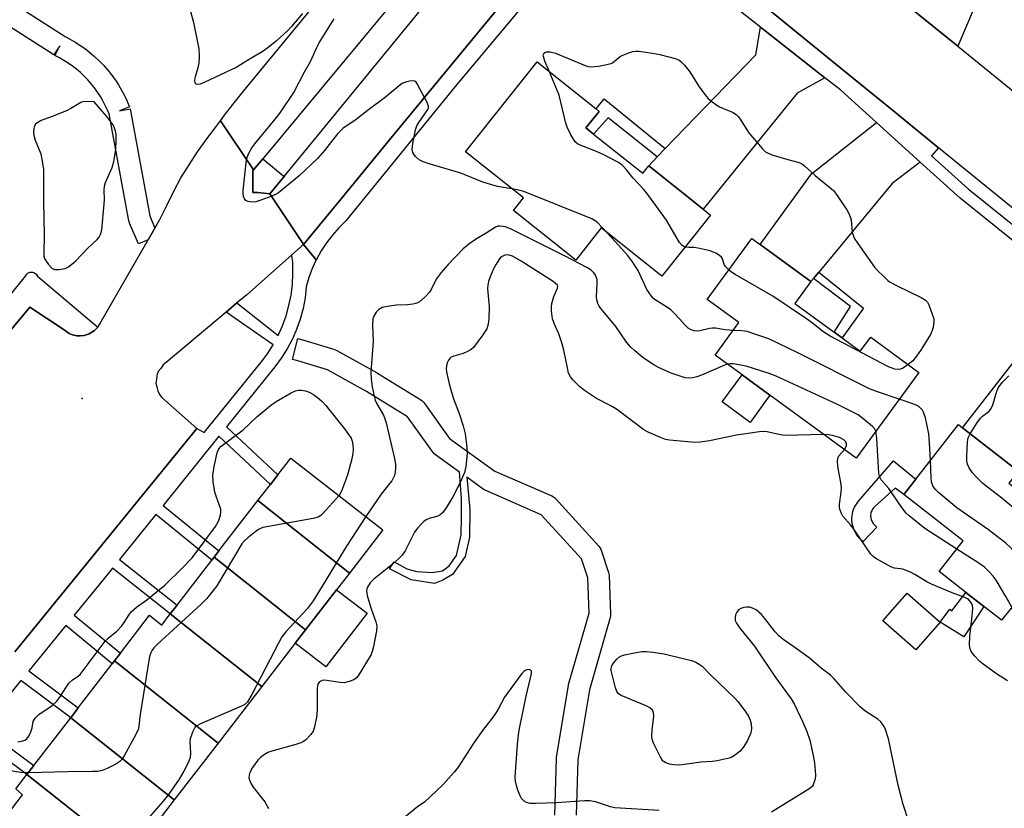
# Model space of a CAD drawing. Units: inches. Extents: x 1321760 to 1327761, y 505448 to 509448.
# Drawn here: x 1325501 to 1325776, y 506863 to 507083 of the extents above; entities that cross this region are included whole.
import ezdxf

# ---------------------------------------------------------------- set-up
doc = ezdxf.new("R2010")
doc.units = ezdxf.units.IN
doc.header["$MEASUREMENT"] = 0
for name, color, linetype in [('BLDG-Footprint', 5, 'Continuous'), ('CULTRL-Pad', 6, 'Continuous'), ('ELEV-Spot Elevation', 7, 'Continuous'), ('TRANS-Driveway', 251, 'Continuous'), ('TRANS-Non Street Sidewalk', 7, 'Continuous'), ('TRANS-Parking Lot', 4, 'Continuous'), ('TRANS-Road', 130, 'Continuous'), ('TRANS-Street Sidewalk', 7, 'Continuous'), ('Undefined', 1, 'Continuous')]:
    doc.layers.add(name, color=color, linetype=linetype)

msp = doc.modelspace()

# ---------------------------------------------------------------- linework, layer by layer
at = {"layer": 'BLDG-Footprint'}
for points, elevation in [([(1325661.42, 507051.54), (1325675.14, 507040.59), (1325676.83, 507042.7), (1325692.01, 507030.58), (1325694.09, 507028.92), (1325680.47, 507011.84), (1325663.56, 507025.33), (1325656.41, 507016.37), (1325639.03, 507030.24), (1325641.81, 507033.71), (1325625.66, 507046.6), (1325645.7, 507071.71), (1325662.15, 507058.58), (1325663, 507057.9), (1325659.28, 507053.25)], 325.2), ([(1325730.79, 506994.66), (1325735.87, 506990.97), (1325738.87, 506994.84), (1325752.25, 506984.97), (1325734.74, 506961.09), (1325710.66, 506978.67), (1325702.86, 506984.36), (1325695.36, 506989.84), (1325701.99, 506998.97), (1325693.11, 507005.35), (1325705.61, 507022.35), (1325707.89, 507020.7), (1325722.12, 507010.35), (1325717.62, 507004.22), (1325728.61, 506996.24)], 324.91), ([(1325791.72, 506942.88), (1325794.73, 506940.53), (1325797.64, 506944.25), (1325814.99, 506930.71), (1325795.39, 506905.61), (1325778.02, 506919.17), (1325775.37, 506915.77), (1325765.4, 506923.55), (1325757.92, 506929.39), (1325764.61, 506937.95), (1325762.91, 506939.28), (1325748.03, 506950.89), (1325750.72, 506954.34), (1325751.41, 506955.21), (1325763.3, 506970.45), (1325764.45, 506969.55), (1325778.17, 506958.84), (1325780.03, 506957.39), (1325777.42, 506954.05)], 324.09), ([(1325593.23, 506928.97), (1325567.66, 506949.22), (1325571.15, 506953.74), (1325573.21, 506956.4), (1325576.82, 506961.09), (1325602.58, 506941.08)], 322.01), ([(1325593.23, 506928.97), (1325589.64, 506924.32), (1325581, 506913.14), (1325555.44, 506933.39), (1325556.8, 506935.15), (1325567.66, 506949.22)], 322.68), ([(1325581, 506913.14), (1325578.11, 506909.4), (1325568.78, 506897.31), (1325543.21, 506917.55), (1325545.13, 506920.03), (1325554.82, 506932.59), (1325555.44, 506933.39)], 323.17), ([(1325758.16, 506915.3), (1325751.36, 506907.55), (1325742.15, 506915.63), (1325748.95, 506923.38)], 319.66), ([(1325568.78, 506897.31), (1325556.56, 506881.48), (1325527.59, 506904.42), (1325529.28, 506906.61), (1325537.44, 506917.2), (1325540.81, 506914.45), (1325543.21, 506917.55)], 322.92), ([(1325556.56, 506881.48), (1325544.33, 506865.65), (1325515.38, 506888.57), (1325517.51, 506891.34), (1325526.98, 506903.63), (1325527.59, 506904.42)], 323.13), ([(1325544.33, 506865.65), (1325540.67, 506860.91), (1325532.11, 506849.81), (1325503.17, 506872.73), (1325505.09, 506875.23), (1325515.38, 506888.57)], 322.84), ([(1325532.11, 506849.81), (1325528.58, 506845.25), (1325519.88, 506833.98), (1325492.89, 506855.35), (1325494.67, 506857.65), (1325501.93, 506867.06), (1325500.05, 506868.68), (1325503.17, 506872.73)], 321.56)]:
    msp.add_lwpolyline(points, close=True, dxfattribs=dict(at, elevation=elevation))
at = {"layer": 'CULTRL-Pad'}
for points in [[(1325710.66, 506978.67), (1325705.1, 506971.05), (1325697.3, 506976.75), (1325702.86, 506984.36)], [(1325598.17, 506917.74), (1325586.64, 506902.81), (1325578.11, 506909.4), (1325581, 506913.14), (1325589.64, 506924.32)], [(1325770.38, 506919.66), (1325764.78, 506911.19), (1325758.16, 506915.3), (1325760.93, 506918.85), (1325761.43, 506918.46), (1325765.4, 506923.55)]]:
    msp.add_lwpolyline(points, close=True, dxfattribs=at)
at = {"layer": 'ELEV-Spot Elevation'}
msp.add_point((1325518.56, 506977.72, 322.78), dxfattribs=at)
at = {"layer": 'TRANS-Driveway'}
for points in [[(1325798.28, 507133.09), (1325800, 507134.47), (1325806.53, 507126.3), (1325779.44, 507103.18), (1325769.85, 507091.88), (1325763.1, 507076.1), (1325745.46, 507090.44), (1325762.19, 507098.94), (1325771.45, 507108.86), (1325757.4, 507127.18), (1325765.7, 507136.45), (1325787.24, 507124.26)], [(1325726.02, 507067.29), (1325718.27, 507062.98), (1325692.01, 507030.58), (1325676.83, 507042.7), (1325679.21, 507045.17), (1325681.43, 507047.48), (1325706.72, 507073.72), (1325708.04, 507081.37)], [(1325752.62, 507043.74), (1325744.84, 507037.71), (1325724.28, 507012.95), (1325722.87, 507011.26), (1325722.12, 507010.35), (1325707.89, 507020.7), (1325722.23, 507040.43), (1325740.4, 507054.81)], [(1325809.49, 506996.84), (1325781.04, 506962.33), (1325779.39, 506960.32), (1325778.17, 506958.84), (1325764.45, 506969.55), (1325794.91, 507008.58), (1325808.15, 506997.92)]]:
    msp.add_lwpolyline(points, close=True, dxfattribs=at)
at = {"layer": 'TRANS-Non Street Sidewalk'}
for points in [[(1325681.43, 507047.48), (1325679.21, 507045.17), (1325665.51, 507056.05), (1325661.42, 507051.54), (1325659.28, 507053.25), (1325663, 507057.9), (1325662.15, 507058.58), (1325664.41, 507061.41)], [(1325722.87, 507011.26), (1325724.28, 507012.95), (1325736.82, 507002.97), (1325730.79, 506994.66), (1325728.61, 506996.24), (1325733.13, 507003.44)], [(1325750.73, 506954.34), (1325748.03, 506950.89), (1325745.67, 506952.7), (1325739.97, 506947.6), (1325739.75, 506947.39), (1325739.54, 506947.15), (1325739.36, 506946.9), (1325739.21, 506946.64), (1325739.07, 506946.36), (1325738.96, 506946.07), (1325738.88, 506945.77), (1325738.82, 506945.47), (1325738.79, 506945.17), (1325738.79, 506944.86), (1325738.81, 506944.55), (1325738.86, 506944.25), (1325738.94, 506943.95), (1325739.04, 506943.66), (1325739.17, 506943.38), (1325739.32, 506943.11), (1325739.49, 506942.85), (1325739.69, 506942.61), (1325739.88, 506942.41), (1325740.54, 506941.79), (1325736.72, 506937.77), (1325735.9, 506938.55), (1325735.69, 506938.75), (1325735.25, 506939.25), (1325734.85, 506939.78), (1325734.51, 506940.34), (1325734.21, 506940.94), (1325733.96, 506941.55), (1325733.77, 506942.19), (1325733.64, 506942.84), (1325733.56, 506943.49), (1325733.54, 506944.16), (1325733.58, 506944.82), (1325733.68, 506945.47), (1325733.83, 506946.12), (1325734.04, 506946.75), (1325734.3, 506947.36), (1325734.61, 506947.94), (1325734.98, 506948.49), (1325735.39, 506949.01), (1325745.17, 506960.33), (1325751.4, 506955.21)]]:
    msp.add_lwpolyline(points, close=True, dxfattribs=at)
for points in [[(1325499.78, 506906.97), (1325550.57, 506969.34), (1325552.67, 506968.18), (1325568.62, 506987.85), (1325570.37, 506990.23), (1325571.94, 506992.73), (1325558.76, 507001.8), (1325561.83, 507004.39), (1325573.34, 506995.33), (1325574.54, 506998.03), (1325575.54, 507000.8), (1325576.34, 507003.64), (1325576.94, 507006.54), (1325577.32, 507009.55), (1325577.46, 507012.59), (1325577.38, 507015.62), (1325577.14, 507017.83), (1325580.44, 507020.74), (1325583.95, 507016.43), (1325582.86, 507014.05), (1325581.91, 507011.49), (1325581.16, 507008.87), (1325580.83, 507005.84), (1325580.27, 507002.84), (1325579.49, 506999.9), (1325578.48, 506997.02), (1325577.42, 506994.6), (1325577.26, 506994.23), (1325575.83, 506991.55), (1325574.19, 506988.98), (1325572.36, 506986.54), (1325558.88, 506969.81), (1325573.21, 506956.4), (1325571.15, 506953.74), (1325556.77, 506967.19), (1325541.18, 506947.85), (1325556.8, 506935.15), (1325555.44, 506933.38), (1325554.82, 506932.59), (1325539.15, 506945.34), (1325529.03, 506932.78), (1325545.13, 506920.03), (1325543.21, 506917.55), (1325527.07, 506930.34), (1325524.37, 506926.99), (1325516.39, 506917.24), (1325529.28, 506906.61), (1325527.59, 506904.42), (1325526.98, 506903.63), (1325514.01, 506914.33), (1325503.66, 506901.68), (1325517.51, 506891.34), (1325515.38, 506888.57), (1325501.45, 506898.96), (1325490.73, 506885.87), (1325505.09, 506875.23), (1325503.17, 506872.73), (1325488.74, 506883.42)], [(1325650.59, 506861.34), (1325651.01, 506877.14), (1325651.05, 506877.56), (1325654.38, 506897.53), (1325654.45, 506897.85), (1325660.14, 506917.77), (1325659.76, 506927.67), (1325658.02, 506932.91), (1325646.81, 506945.27), (1325631.17, 506952.08), (1325630.87, 506952.23), (1325630.61, 506952.39), (1325625.99, 506955.72), (1325626.86, 506946.68), (1325626.77, 506938.99), (1325625.52, 506933.59), (1325622, 506928.6), (1325619.31, 506926.99), (1325617.02, 506926.08), (1325610.44, 506927.1), (1325604.43, 506930.16), (1325605.71, 506932.11), (1325609.22, 506930.18), (1325612.04, 506929.36), (1325616.36, 506929.15), (1325619.19, 506929.58), (1325621.09, 506930.97), (1325623.09, 506933.85), (1325624.42, 506939.65), (1325624.48, 506944.51), (1325624.54, 506949.7), (1325623.96, 506957.18), (1325617.3, 506961.96), (1325616.92, 506962.28), (1325616.61, 506962.64), (1325609.47, 506972.56), (1325597.97, 506979.69), (1325587.08, 506985.74), (1325578.83, 506988.23), (1325577.31, 506988.64), (1325578.86, 506994.43), (1325580.41, 506994.02), (1325580.51, 506993.99), (1325589.12, 506991.39), (1325589.28, 506991.34), (1325589.71, 506991.14), (1325600.97, 506984.89), (1325601.07, 506984.83), (1325613.14, 506977.34), (1325613.53, 506977.05), (1325613.87, 506976.7), (1325613.99, 506976.55), (1325621.2, 506966.55), (1325633.86, 506957.45), (1325649.79, 506950.51), (1325650.22, 506950.28), (1325650.61, 506949.98), (1325650.82, 506949.78), (1325662.88, 506936.47), (1325663.18, 506936.08), (1325663.41, 506935.65), (1325663.51, 506935.4), (1325665.59, 506929.16), (1325665.7, 506928.74), (1325665.74, 506928.33), (1325666.16, 506917.52), (1325666.14, 506917.03), (1325666.04, 506916.58), (1325660.27, 506896.37), (1325657, 506876.77), (1325656.59, 506861.38)]]:
    msp.add_lwpolyline(points, dxfattribs=at)
at = {"layer": 'TRANS-Parking Lot'}
msp.add_polyline3d([(1325454.39, 506943.61, 0), (1325503.93, 507003.22, 0), (1325513.3, 506997.09, 0), (1325514.93, 506995.85, 0), (1325515.93, 506995.47, 0), (1325517.06, 506995.22, 0), (1325518.06, 506995.22, 0), (1325519.18, 506995.34, 0), (1325520.51, 506995.76, 0), (1325522.06, 506996.72, 0), (1325522.81, 506997.47, 0), (1325522.95, 506997.66, 0), (1325523.43, 506998.34, 0), (1325523.93, 506999.22, 0), (1325537.05, 507022.06, 0), (1325538.93, 507025.32, 0), (1325540.31, 507027.73, 0), (1325542.19, 507031.6, 0), (1325544.19, 507035.61, 0), (1325546.19, 507039.36, 0), (1325548.44, 507042.98, 0), (1325550.81, 507046.61, 0), (1325553.44, 507050.24, 0), (1325556.07, 507053.74, 0), (1325557.25, 507055.26, 0), (1325566.48, 507041.53, 0), (1325566.29, 507041.31, 0), (1325566.29, 507037.83, 0), (1325566.29, 507035.24, 0), (1325567.69, 507035.24, 0), (1325570.98, 507034.83, 0), (1325580.15, 507021.17, 0), (1325580.44, 507020.74, 0), (1325577.14, 507017.83, 0), (1325564.45, 507006.6, 0), (1325561.83, 507004.39, 0), (1325558.76, 507001.8, 0), (1325542.06, 506987.72, 0), (1325541.19, 506987.09, 0), (1325540.56, 506986.09, 0), (1325539.81, 506985.22, 0), (1325539.44, 506984.09, 0), (1325539.31, 506983.09, 0), (1325539.19, 506981.97, 0), (1325539.44, 506980.96, 0), (1325539.69, 506979.84, 0), (1325540.19, 506978.84, 0), (1325540.81, 506977.96, 0), (1325550.57, 506969.34, 0), (1325499.78, 506906.97, 0)], dxfattribs=at)
at = {"layer": 'TRANS-Road'}
for points in [[(1325631.76, 507120.24), (1325569.04, 507044.62), (1325566.48, 507041.53), (1325557.25, 507055.26), (1325558.32, 507056.81), (1325560.64, 507059.78), (1325563.66, 507063.49), (1325614.8, 507125.76), (1325617.3, 507129.76)], [(1325652.44, 507106.63), (1325649.69, 507104.88), (1325608.83, 507055.24), (1325604.46, 507049.94), (1325590.92, 507033.48), (1325580.44, 507020.74), (1325580.15, 507021.17), (1325570.98, 507034.83), (1325574.99, 507039.74), (1325637.74, 507116.31)]]:
    msp.add_lwpolyline(points, close=True, dxfattribs=at)
msp.add_lwpolyline([(1325796, 507016.61), (1325757.76, 507047.72), (1325744.79, 507058.28), (1325730.59, 507069.83), (1325709.07, 507087.34), (1325683.89, 507107.83), (1325680.65, 507110.18), (1325677.98, 507112.34), (1325692.08, 507129.51), (1325745.46, 507090.44), (1325763.1, 507076.1), (1325801.83, 507044.61)], dxfattribs=at)
at = {"layer": 'TRANS-Street Sidewalk'}
for points in [[(1325655.4, 507103.9), (1325622.8, 507064.82), (1325592.26, 507027.28), (1325590.29, 507025.4), (1325588.47, 507023.36), (1325586.81, 507021.2), (1325585.31, 507018.92), (1325583.99, 507016.53), (1325583.95, 507016.43), (1325580.44, 507020.74), (1325590.92, 507033.48), (1325604.46, 507049.94), (1325608.83, 507055.24), (1325649.69, 507104.88)], [(1325482.54, 507098.85), (1325513.83, 507078.77), (1325515.06, 507078.14), (1325515.19, 507078.07), (1325516.54, 507077.3), (1325516.66, 507077.23), (1325517.98, 507076.39), (1325518.1, 507076.31), (1325519.38, 507075.41), (1325519.5, 507075.32), (1325520.75, 507074.35), (1325520.85, 507074.27), (1325522.07, 507073.23), (1325522.17, 507073.13), (1325523.33, 507072.04), (1325523.44, 507071.94), (1325524.54, 507070.79), (1325524.64, 507070.68), (1325525.71, 507069.46), (1325525.79, 507069.37), (1325526.78, 507068.12), (1325526.86, 507068.01), (1325527.79, 507066.72), (1325527.88, 507066.6), (1325528.74, 507065.27), (1325528.81, 507065.15), (1325529.62, 507063.78), (1325529.68, 507063.66), (1325530.41, 507062.28), (1325530.47, 507062.15), (1325531.13, 507060.74), (1325531.19, 507060.61), (1325531.77, 507059.18), (1325528.99, 507058.04), (1325531.95, 507058.59), (1325537.47, 507028.72), (1325538.93, 507025.32), (1325537.05, 507022.06), (1325534.29, 507020.88), (1325531.82, 507026.68), (1325531.77, 507026.83), (1325531.63, 507027.31), (1325526.1, 507057.19), (1325525.66, 507058.26), (1325525.06, 507059.56), (1325524.4, 507060.81), (1325523.67, 507062.06), (1325522.88, 507063.27), (1325522.03, 507064.45), (1325521.14, 507065.57), (1325520.17, 507066.68), (1325519.17, 507067.72), (1325518.11, 507068.71), (1325517.01, 507069.66), (1325515.87, 507070.54), (1325514.7, 507071.36), (1325513.5, 507072.13), (1325512.27, 507072.83), (1325510.96, 507073.5), (1325512.33, 507076.17), (1325510.71, 507073.64), (1325479.44, 507093.71)], [(1325794.91, 507008.58), (1325763.78, 507033.64), (1325752.62, 507043.74), (1325740.4, 507054.81), (1325730.48, 507063.8), (1325726.02, 507067.29), (1325708.04, 507081.37), (1325699.42, 507088.12)], [(1325709.07, 507087.34), (1325730.59, 507069.83), (1325744.79, 507058.28), (1325757.76, 507047.72), (1325755.82, 507045.51), (1325766.03, 507036.27), (1325795.46, 507012.58)], [(1325498.11, 507006.11), (1325502.76, 507011.84), (1325503.06, 507012.37), (1325503.52, 507012.78), (1325504.1, 507013), (1325504.71, 507013.01), (1325505.29, 507012.81), (1325505.77, 507012.43), (1325506.09, 507011.9), (1325522.95, 506997.66), (1325522.81, 506997.47), (1325522.06, 506996.72), (1325520.51, 506995.76), (1325519.18, 506995.34), (1325518.06, 506995.22), (1325517.06, 506995.22), (1325515.93, 506995.47), (1325514.93, 506995.85), (1325513.3, 506997.09), (1325503.93, 507003.22), (1325454.39, 506943.61)]]:
    msp.add_lwpolyline(points, dxfattribs=at)
msp.add_lwpolyline([(1325574.99, 507039.74), (1325570.98, 507034.83), (1325567.69, 507035.24), (1325566.29, 507035.24), (1325566.29, 507037.83), (1325566.29, 507041.31), (1325566.48, 507041.53), (1325569.04, 507044.62)], close=True, dxfattribs=at)
at = {"layer": 'Undefined'}
for points, elevation in [([(1325580.1, 507085.24), (1325577.09, 507081.62), (1325576.09, 507080.54), (1325572.89, 507077.55), (1325570.47, 507075.61), (1325568.88, 507074.52), (1325565.97, 507072.87), (1325562.84, 507070.86), (1325561.6, 507070.16), (1325552.86, 507066.02), (1325551.53, 507065.49), (1325550.8, 507065.39), (1325550.41, 507065.51), (1325550.13, 507065.78), (1325550.01, 507066.48), (1325550.2, 507067.59), (1325551.01, 507070.17), (1325551.29, 507071.32), (1325551.39, 507073.33), (1325551.28, 507075.33), (1325549.77, 507082.75), (1325547.38, 507091.39)], 324), ([(1325638.58, 507036.29), (1325634.56, 507036.93), (1325630.44, 507038.16), (1325624.38, 507040.59), (1325615.48, 507043.25), (1325613.78, 507043.84), (1325612.73, 507044.36), (1325611.7, 507045.31), (1325611.19, 507045.96), (1325610.92, 507046.42), (1325610.77, 507047.2), (1325610.97, 507048.92), (1325611.7, 507052.71), (1325612.07, 507053.81), (1325612.63, 507054.8), (1325615.16, 507058.42), (1325615.31, 507058.8), (1325615.33, 507059.22), (1325614.99, 507060.17), (1325612.19, 507065.59), (1325611.86, 507066.03), (1325611.48, 507066.33), (1325610.79, 507066.44), (1325610.01, 507066.35), (1325608.93, 507066.08), (1325608.16, 507065.77), (1325607.68, 507065.47), (1325603.34, 507061.84), (1325598.21, 507058.04), (1325595.11, 507055.64), (1325591.4, 507053.13), (1325589.86, 507051.61), (1325586.3, 507047), (1325584.29, 507044.69), (1325579.2, 507039.87), (1325573.42, 507035.18), (1325572.57, 507034.65), (1325571.56, 507034.19), (1325568.51, 507033.06), (1325567.1, 507032.62), (1325566.25, 507032.53), (1325565.4, 507032.62), (1325564.62, 507032.86), (1325564.19, 507033.13), (1325563.91, 507033.48), (1325563.65, 507034.14), (1325563.53, 507034.92), (1325563.56, 507035.81), (1325564.52, 507044.32), (1325564.72, 507045.27), (1325565.11, 507046.2), (1325565.98, 507047.68), (1325566.79, 507048.85), (1325572.45, 507055.69), (1325573.85, 507057.48), (1325577.72, 507063.19), (1325580.6, 507068.75), (1325582.35, 507071.8), (1325584.09, 507075.76), (1325584.77, 507077.01), (1325589.01, 507083.69)], 324), ([(1325648.97, 507069.1), (1325647.77, 507071.87), (1325647.38, 507073.2), (1325647.37, 507073.62), (1325647.48, 507073.98), (1325647.78, 507074.3), (1325648.23, 507074.49), (1325649.31, 507074.48), (1325650.74, 507074.14), (1325659.05, 507070.72), (1325659.88, 507070.44), (1325660.73, 507070.31), (1325662.75, 507070.54), (1325665.08, 507070.97), (1325666.2, 507071.26), (1325666.72, 507071.49), (1325667.28, 507071.88), (1325668.93, 507073.29)], 326), ([(1325668.93, 507073.29), (1325671.23, 507074.25), (1325672.34, 507074.62), (1325673.17, 507074.74), (1325674.05, 507074.71), (1325677.89, 507074.18), (1325679.92, 507073.77), (1325684.17, 507072.66), (1325685.18, 507072.26), (1325685.79, 507071.84), (1325686.8, 507070.78), (1325688.27, 507068.92), (1325690.69, 507065.05), (1325692.47, 507062.64), (1325693.42, 507061.49), (1325694.49, 507060.54), (1325696.36, 507059.26), (1325697.42, 507058.75), (1325700.2, 507057.67), (1325701.25, 507057.01), (1325701.84, 507056.37), (1325702.52, 507055.42), (1325704.69, 507051.97), (1325708.6, 507047.44), (1325709.42, 507046.64), (1325710.14, 507046.2), (1325711.21, 507045.8), (1325715.69, 507044.44), (1325718.46, 507043.7), (1325719.5, 507043.3), (1325720.44, 507042.61), (1325723.28, 507039.98), (1325727.3, 507036.73), (1325728.4, 507035.75), (1325728.98, 507035.09), (1325729.83, 507033.88), (1325732.11, 507030.43), (1325732.83, 507029.16), (1325733.3, 507027.56), (1325733.66, 507024.11), (1325733.88, 507023.31), (1325734.22, 507022.53), (1325735.19, 507021.03), (1325739.85, 507014.42), (1325740.64, 507013.53), (1325742.52, 507011.65), (1325743.61, 507010.66), (1325744.26, 507010.18), (1325746.16, 507009.13), (1325752.9, 507005.96), (1325754.12, 507005.2), (1325754.66, 507004.61), (1325755.07, 507003.87), (1325756.44, 507000)], 326), ([(1325686.98, 507020.01), (1325686.59, 507020.16), (1325686.13, 507020.46), (1325685.4, 507021.27), (1325681.74, 507027.53), (1325676.58, 507034.71), (1325675.45, 507036.03), (1325672.5, 507039.21), (1325670.72, 507041.47), (1325669.57, 507042.72), (1325668.91, 507043.25), (1325668.17, 507043.7), (1325664.08, 507045.81), (1325661.76, 507046.84), (1325657.64, 507048.42), (1325656.89, 507048.83), (1325656.29, 507049.41), (1325655.07, 507051.38), (1325654.03, 507053.47), (1325653.68, 507054.61), (1325651.78, 507062.44), (1325648.97, 507069.1)], 326), ([(1325665.22, 507024.01), (1325662.37, 507026.94), (1325661.67, 507027.45), (1325660.88, 507027.85), (1325641.93, 507035.48), (1325640.56, 507035.93), (1325638.58, 507036.29)], 324), ([(1325665.9, 507000), (1325663.45, 507002.8), (1325662.96, 507003.49), (1325662.6, 507004.22), (1325662.3, 507005.25), (1325662.2, 507006.07), (1325662.43, 507009.85), (1325662.37, 507010.96), (1325662.16, 507011.69), (1325661.93, 507012.14), (1325661.47, 507012.78), (1325660.72, 507013.52), (1325659.48, 507014.3), (1325653.44, 507017.47), (1325638.44, 507024.98), (1325636.78, 507025.65), (1325635.34, 507025.88), (1325634.63, 507025.8), (1325634, 507025.54), (1325631.41, 507023.86), (1325628.69, 507022.29), (1325626.58, 507020.8), (1325625.02, 507019.53), (1325620.76, 507015.09), (1325618.86, 507012.87), (1325617.47, 507011.02), (1325616.08, 507008.17), (1325615.6, 507007.37), (1325614.4, 507006.06), (1325612.84, 507004.7), (1325612.09, 507004.3), (1325610.96, 507004.03), (1325609.49, 507003.88), (1325606.37, 507003.76), (1325603.77, 507003.4), (1325602.38, 507003.08), (1325601.42, 507002.52), (1325600.72, 507001.82), (1325600.09, 507000.91), (1325599.79, 507000)], 322), ([(1325685.39, 507000), (1325683.91, 507001.58), (1325682.99, 507002.45), (1325681.78, 507003.31), (1325678.85, 507005.11), (1325678.19, 507005.62), (1325677.6, 507006.25), (1325676.27, 507008.15), (1325673.84, 507013.42), (1325672.3, 507015.87), (1325670.87, 507017.71), (1325667.47, 507021.6), (1325665.22, 507024.01)], 324), ([(1325699.17, 507013.6), (1325698.3, 507014.48), (1325697.85, 507015.13), (1325697.4, 507016.71), (1325697.15, 507017.14), (1325696.56, 507017.67), (1325695.58, 507018.26), (1325693.97, 507018.91), (1325690.58, 507019.73), (1325689.44, 507019.89), (1325687.89, 507019.89), (1325686.98, 507020.01)], 326), ([(1325649.98, 507000), (1325649.83, 507000.74), (1325649.69, 507002.17), (1325649.68, 507003.41), (1325649.75, 507004.25), (1325650.32, 507006.24), (1325651.38, 507008.53), (1325651.44, 507008.98), (1325651.32, 507009.32), (1325650.8, 507009.86), (1325650.11, 507010.36), (1325641.19, 507016.09), (1325638.73, 507017.45), (1325637.87, 507017.72), (1325637.09, 507017.79), (1325636.59, 507017.72), (1325635.87, 507017.41), (1325635.44, 507017.08), (1325634.91, 507016.43), (1325634.16, 507015.2), (1325633.49, 507013.89), (1325632.5, 507011.72), (1325632.05, 507010.43), (1325631.86, 507009.41), (1325631.81, 507008.37), (1325632.27, 507003.4), (1325632.14, 507000)], 320), ([(1325720.83, 507000), (1325711.51, 507006.27), (1325700.98, 507012.38), (1325699.97, 507013), (1325699.17, 507013.6)], 326), ([(1325632.14, 507000), (1325632, 506998.48), (1325631.6, 506997.17), (1325630.5, 506995.47), (1325627.89, 506991.97), (1325627.27, 506991.4), (1325626.06, 506990.72), (1325624.97, 506990.31), (1325622.41, 506989.56), (1325621.64, 506989.21), (1325621.24, 506988.86), (1325620.93, 506988.41), (1325620.56, 506987.64), (1325620.31, 506986.82), (1325620.26, 506985.99), (1325620.35, 506985.17), (1325621.04, 506981.84), (1325622.32, 506977.58), (1325623.84, 506973.53), (1325624.99, 506970.12), (1325625.59, 506967.83), (1325626.04, 506964.1), (1325626.12, 506962.38), (1325625.74, 506958.7), (1325625.37, 506957.05), (1325624.28, 506954.44), (1325622.08, 506950.21), (1325620.22, 506947.2), (1325619.21, 506945.78), (1325618.59, 506945.25), (1325617.9, 506944.9), (1325615.47, 506944.17), (1325614.7, 506943.86), (1325614.05, 506943.39), (1325613.44, 506942.84), (1325612.32, 506941.63), (1325611.42, 506940.35), (1325608.77, 506935.18), (1325608, 506933.99), (1325606.96, 506932.93), (1325605.17, 506931.33), (1325600, 506927.3), (1325599.05, 506926.22), (1325598.27, 506925.04), (1325598.05, 506924.55), (1325597.95, 506924.04), (1325598.14, 506922.72), (1325599.2, 506919.23), (1325600.62, 506915.38), (1325600.88, 506914.27), (1325600.78, 506912.83), (1325599.97, 506908.46), (1325599.62, 506907.04), (1325599.28, 506906.24), (1325595.66, 506900.3), (1325595.14, 506899.66), (1325594.49, 506899.18), (1325593.17, 506898.66), (1325591.78, 506898.36), (1325590.65, 506898.41), (1325587.51, 506898.91), (1325586.38, 506899.02), (1325585.57, 506898.92), (1325584.87, 506898.55), (1325584.44, 506897.92), (1325584.21, 506896.82), (1325584.26, 506890.65), (1325584.06, 506888.66), (1325583.4, 506885.63), (1325583.07, 506884.86), (1325582.41, 506883.91), (1325581.05, 506882.39), (1325580.37, 506881.91), (1325579.63, 506881.53), (1325578.24, 506881.05), (1325571.56, 506879.26), (1325570.47, 506878.84), (1325569.49, 506878.29), (1325568.36, 506877.46), (1325567.66, 506876.7), (1325566.17, 506874.67), (1325565.41, 506873.31), (1325565.2, 506872.55), (1325565.18, 506871.74), (1325565.39, 506870.91), (1325565.75, 506870.11), (1325566.38, 506869.14), (1325569.63, 506865.06), (1325570.64, 506863.26)], 320), ([(1325599.79, 507000), (1325599.69, 506998.16), (1325599.83, 506993.75), (1325599.16, 506984.93), (1325599.27, 506983.23), (1325599.57, 506980.98), (1325600.09, 506978.35), (1325600.43, 506977.22), (1325600.91, 506976.22), (1325602.73, 506973.1), (1325603.06, 506972.32), (1325603.51, 506970.94), (1325605.69, 506961.32), (1325606.05, 506959.4), (1325606.13, 506958.28), (1325606.01, 506957.11), (1325605.81, 506956.25), (1325605.04, 506954.73), (1325604.55, 506954.03), (1325602.08, 506951.04), (1325597.85, 506944.76)], 322), ([(1325725.77, 506967.64), (1325714.73, 506967.4), (1325713.19, 506967.62), (1325709.9, 506968.44), (1325708.38, 506968.52), (1325701.36, 506967.44), (1325693.78, 506965.89), (1325691.22, 506965.56), (1325689.78, 506965.47), (1325687.76, 506965.58), (1325682.57, 506966.06), (1325681.45, 506966.29), (1325680.11, 506966.8), (1325676.67, 506968.31), (1325675.4, 506968.99), (1325667.84, 506974.74), (1325666.07, 506975.77), (1325662.19, 506977.73), (1325658.87, 506979.97), (1325657.51, 506981.02), (1325655.65, 506982.88), (1325654.93, 506983.78), (1325654.45, 506984.8), (1325654.09, 506986.25), (1325653.08, 506991.24), (1325652.63, 506992.97), (1325651.71, 506995.8), (1325650.45, 506998.66), (1325649.98, 507000)], 320), ([(1325698.83, 506987.31), (1325697.76, 506986.93), (1325691.58, 506984.25), (1325690.22, 506983.75), (1325689.12, 506983.46), (1325688.07, 506983.38), (1325686.97, 506983.52), (1325683.08, 506984.77), (1325679.57, 506986.36), (1325678.03, 506987.2), (1325675.21, 506989.13), (1325672.97, 506990.99), (1325671.72, 506992.17), (1325670.64, 506993.42), (1325667.59, 506997.8), (1325665.9, 507000)], 322), ([(1325700.36, 506996.73), (1325698.14, 506996.89), (1325695.43, 506997.34), (1325694.59, 506997.39), (1325693.76, 506997.28), (1325691.12, 506996.6), (1325690.35, 506996.52), (1325689.53, 506996.58), (1325688.52, 506996.94), (1325687.82, 506997.39), (1325686.92, 506998.28), (1325685.39, 507000)], 324), ([(1325749.27, 506987.17), (1325747.67, 506986.11), (1325746.66, 506985.8), (1325745.58, 506985.89), (1325743.78, 506986.57), (1325727.45, 506995.13), (1325725.46, 506996.43), (1325722.58, 506998.76), (1325720.83, 507000)], 326), ([(1325756.44, 507000), (1325756.43, 506999.09), (1325756.21, 506997.58), (1325755.98, 506996.67), (1325755.5, 506995.62), (1325752.92, 506991.39), (1325751.63, 506989.54), (1325750.58, 506988.27), (1325749.27, 506987.17)], 326), ([(1325746.78, 506977.5), (1325740.67, 506979.56), (1325738.47, 506980.43), (1325718.49, 506990.49), (1325710.31, 506994.37), (1325706.48, 506995.71), (1325704.26, 506996.39), (1325702.83, 506996.59), (1325700.36, 506996.73)], 324), ([(1325740.23, 506968.57), (1325739.89, 506969.32), (1325739.34, 506969.94), (1325736.64, 506972.15), (1325735.26, 506973.11), (1325729.33, 506976.09), (1325712.41, 506983.92), (1325710.44, 506984.73), (1325704.03, 506986.72), (1325700.38, 506987.43), (1325699.55, 506987.44), (1325698.83, 506987.31)], 322), ([(1325766.62, 506967.85), (1325768.43, 506970.78), (1325769.44, 506972.21), (1325770.04, 506972.78), (1325771.82, 506974.11), (1325772.35, 506974.73), (1325772.95, 506975.94), (1325774.03, 506979.77), (1325774.45, 506980.8), (1325775.51, 506982.16), (1325777.34, 506984.03)], 326), ([(1325500.59, 506881.85), (1325502.04, 506882.09), (1325502.57, 506882.28), (1325503, 506882.56), (1325503.66, 506883.4), (1325504.26, 506884.67), (1325504.62, 506885.73), (1325504.91, 506887.52), (1325505.44, 506888.48), (1325506.52, 506889.43), (1325510.19, 506891.97), (1325511.51, 506893.19), (1325512.37, 506894.3), (1325514.88, 506898.19), (1325515.92, 506899.18), (1325517.46, 506900.14), (1325518.05, 506900.67), (1325525.06, 506909.95), (1325525.87, 506910.75), (1325528.28, 506912.78), (1325529.68, 506914.2), (1325530.36, 506915.15), (1325531.59, 506917.2), (1325532.3, 506918.11), (1325533.73, 506919.45), (1325536.67, 506921.46), (1325541.66, 506925.58), (1325546.38, 506930.21), (1325549.28, 506933.26), (1325555.8, 506941.95), (1325556.63, 506943.46), (1325557.18, 506945.14), (1325557.33, 506945.99), (1325557.27, 506946.8), (1325556.98, 506947.84), (1325555.98, 506950.48), (1325555.65, 506951.58), (1325555.21, 506954.47), (1325555.09, 506956.2), (1325555.44, 506958.7), (1325556.27, 506962.52), (1325556.76, 506963.67), (1325557.42, 506964.41), (1325563.52, 506968.93), (1325567.35, 506972.63), (1325571.15, 506975.78), (1325572.8, 506976.92), (1325576.92, 506979.32), (1325578.19, 506979.88), (1325579.04, 506980.06), (1325579.88, 506980.08), (1325580.93, 506979.87), (1325581.95, 506979.51), (1325583.2, 506978.84), (1325584.34, 506978), (1325585.41, 506977.05), (1325586.6, 506975.76), (1325591.86, 506969.28), (1325593.7, 506966.62), (1325593.97, 506965.79), (1325594.18, 506964.81), (1325594.27, 506963.55), (1325594.2, 506962.49), (1325593.88, 506960.91), (1325592.78, 506956.72), (1325592.17, 506954.8), (1325591.06, 506951.84), (1325590.34, 506950.59)], 324), ([(1325755.48, 506960.43), (1325755.25, 506965.31), (1325755.01, 506967.84), (1325754.07, 506972.33), (1325753.55, 506973.94), (1325753.26, 506974.42), (1325752.72, 506975.06), (1325752.31, 506975.4), (1325751.64, 506975.79), (1325750.58, 506976.23), (1325746.78, 506977.5)], 324), ([(1325762.84, 506935.68), (1325753.94, 506941.38), (1325749.58, 506944.91), (1325748.75, 506945.73), (1325747.47, 506947.29), (1325743.89, 506952.61), (1325741.68, 506955.01), (1325741.34, 506955.72), (1325741.11, 506956.85), (1325740.48, 506966.57), (1325740.23, 506968.57)], 322), ([(1325731.48, 506963.47), (1325731.88, 506964.11), (1325732.01, 506964.57), (1325732.03, 506965.03), (1325731.83, 506965.64), (1325731.3, 506966.18), (1325730.06, 506966.81), (1325728.17, 506967.41), (1325727.06, 506967.61), (1325725.77, 506967.64)], 320), ([(1325791.68, 506942.92), (1325789.28, 506942.74), (1325786, 506942.14), (1325785.2, 506942.2), (1325784.41, 506942.52), (1325783.74, 506942.95), (1325775.38, 506949.87), (1325771.75, 506952.63), (1325770.16, 506953.99), (1325768.22, 506955.83), (1325767.25, 506956.92), (1325766.31, 506958.35), (1325765.81, 506959.36), (1325765.64, 506960.17), (1325765.61, 506961.59), (1325765.79, 506965.64), (1325766.05, 506966.73), (1325766.62, 506967.85)], 326), ([(1325777.01, 506898.89), (1325773.97, 506900.87), (1325770.18, 506903.52), (1325769.27, 506904.28), (1325767.9, 506905.75), (1325766.9, 506907.11), (1325766.62, 506907.82), (1325766.42, 506908.83), (1325766.45, 506911.32), (1325767.04, 506916.12), (1325767.28, 506919.08), (1325767.21, 506919.92), (1325767.06, 506920.41), (1325766.81, 506920.87), (1325766.25, 506921.45), (1325765.8, 506921.78), (1325765.08, 506922.15), (1325761.56, 506923.46), (1325755.74, 506925.84), (1325754.45, 506926.56), (1325751.16, 506928.61), (1325749.88, 506929.25), (1325747.77, 506930.01), (1325745.48, 506930.36), (1325744.38, 506930.74), (1325740.22, 506933.08), (1325739.49, 506933.59), (1325738.88, 506934.21), (1325733.9, 506941.54), (1325733.18, 506942.46), (1325731.04, 506944.85), (1325730.51, 506945.8), (1325730.17, 506946.82), (1325730.08, 506947.34), (1325730.09, 506948.18), (1325730.58, 506951.58), (1325730.65, 506952.9), (1325730.48, 506954.27), (1325729.62, 506958.74), (1325729.49, 506960.41), (1325729.67, 506961.21), (1325729.93, 506961.71), (1325731.48, 506963.47)], 320), ([(1325809.92, 506924.21), (1325808.7, 506923.74), (1325807.87, 506923.56), (1325806.73, 506923.51), (1325805.67, 506923.68), (1325800.96, 506925.35), (1325784.73, 506930), (1325783.65, 506930.4), (1325782.72, 506930.9), (1325781.47, 506932.01), (1325777.8, 506936.08), (1325776.53, 506937.28), (1325771.68, 506941.01), (1325762.88, 506947.19), (1325757.87, 506951.4), (1325756.83, 506952.4), (1325756.19, 506953.33), (1325755.81, 506954.43), (1325755.68, 506955.59), (1325755.48, 506960.43)], 324), ([(1325590.34, 506950.59), (1325585.84, 506945.62), (1325585.21, 506945.04), (1325584.5, 506944.6), (1325583.1, 506944.22), (1325569.05, 506941.67), (1325568.4, 506941.44), (1325567.64, 506941), (1325564.81, 506938.8), (1325563.93, 506938), (1325563.2, 506937.09), (1325556.17, 506925.44), (1325555.22, 506924.08), (1325553.45, 506921.91), (1325551.78, 506920.25), (1325539.61, 506909.13), (1325538.56, 506908.07), (1325538.1, 506907.41), (1325537.75, 506906.71), (1325537.48, 506905.94), (1325537.29, 506905.07), (1325534.78, 506889.48), (1325534.29, 506885.51), (1325533.58, 506883.92), (1325530.28, 506877.94), (1325529.65, 506876.95), (1325529.13, 506876.37), (1325527.95, 506875.59), (1325525.53, 506874.43), (1325524.16, 506873.86), (1325522.94, 506873.59), (1325521.46, 506873.52), (1325514.63, 506873.47), (1325503.51, 506873.17)], 324), ([(1325597.85, 506944.76), (1325592.41, 506936.46), (1325585.59, 506925.33), (1325583.13, 506921.17), (1325581.44, 506919.01), (1325575.44, 506912.54), (1325574.34, 506911.15), (1325573.48, 506909.6), (1325565.98, 506895.08), (1325564.73, 506893.01), (1325564.09, 506892.39), (1325563.09, 506891.8), (1325551.66, 506886.89), (1325550.64, 506886.35), (1325550.03, 506885.8), (1325549.37, 506884.55), (1325548.74, 506882.63), (1325548.68, 506881.84), (1325548.82, 506878.67), (1325548.72, 506877.51), (1325548.24, 506876.19), (1325546.97, 506873.62), (1325545.71, 506871.37), (1325542.72, 506867.15), (1325541.22, 506865.31), (1325537.32, 506860.76)], 322), ([(1325778.88, 506918.5), (1325778.31, 506919.25), (1325776.56, 506922.38), (1325773.85, 506926.94), (1325772.96, 506928.1), (1325771.79, 506929.42), (1325770.55, 506930.57), (1325769.02, 506931.71), (1325762.84, 506935.68)], 322), ([(1325749.42, 506859.54), (1325747.89, 506864.31), (1325746.46, 506869.76), (1325743.81, 506882.67), (1325742.89, 506885.31), (1325742.55, 506886.08), (1325742.13, 506886.78), (1325741.59, 506887.42), (1325740.76, 506888.17), (1325737.2, 506890.54), (1325735.82, 506891.62), (1325731.86, 506895.69), (1325728.61, 506899.39), (1325727.59, 506900.42), (1325724.94, 506902.44), (1325721.61, 506905.31), (1325717.36, 506908.4), (1325714.66, 506910.23), (1325713.27, 506911.33), (1325712.09, 506912.57), (1325709.28, 506916.31), (1325708.32, 506917.38), (1325706.78, 506918.7), (1325705.83, 506919.21), (1325705.08, 506919.45), (1325704.23, 506919.46), (1325703.38, 506919.32), (1325702.56, 506919.1), (1325701.86, 506918.71), (1325701.39, 506918.08), (1325701.08, 506917.31), (1325700.91, 506916.51), (1325700.97, 506915.74), (1325701.32, 506915), (1325702.3, 506913.59), (1325706.35, 506908.51), (1325712, 506900.09), (1325716.61, 506893.87), (1325717.55, 506892.24), (1325719.88, 506887.34), (1325720.96, 506884.7), (1325721.81, 506882.3), (1325722.77, 506878), (1325723.08, 506875.99), (1325723.37, 506872.58), (1325723.28, 506871.45), (1325723.05, 506870.63), (1325722.72, 506869.85), (1325722.41, 506869.39), (1325721.78, 506868.8), (1325711.08, 506862.18)], 318), ([(1325679.75, 506862.66), (1325667.35, 506863.43), (1325666.15, 506863.67), (1325661.98, 506865.04), (1325660.32, 506865.38), (1325658.86, 506865.37), (1325651.01, 506864.83), (1325645.41, 506864.59), (1325643.72, 506864.63), (1325642.7, 506864.88), (1325642.02, 506865.27), (1325641.63, 506865.6), (1325641.3, 506866), (1325640.91, 506866.73), (1325640.3, 506868.3), (1325639.88, 506869.67), (1325639.64, 506870.81), (1325639.55, 506871.93), (1325640.13, 506881.16), (1325640.56, 506884.54), (1325640.9, 506886.47), (1325641.88, 506890.92), (1325642.57, 506894.61), (1325644.12, 506900.91), (1325644.06, 506901.61), (1325643.7, 506901.99), (1325643.13, 506902.06), (1325642.5, 506901.89), (1325641.89, 506901.45), (1325641.36, 506900.88), (1325637.25, 506895.36), (1325636.54, 506894.27), (1325634.8, 506891), (1325634.04, 506889.75), (1325632.84, 506888.06), (1325630.67, 506885.34), (1325627.75, 506881.27), (1325623.58, 506874.76), (1325622.5, 506873.41), (1325619.39, 506869.93), (1325615.81, 506866.46), (1325614.28, 506865.1), (1325612.23, 506863.71), (1325608.74, 506860.81)], 318), ([(1325503.51, 506873.17), (1325501.42, 506873.29), (1325494.99, 506874.31)], 324)]:
    msp.add_lwpolyline(points, dxfattribs=dict(at, elevation=elevation))
for points, elevation in [([(1325519.65, 507060.66), (1325518.7, 507060.57), (1325518.18, 507060.4), (1325515.38, 507058.7), (1325514.36, 507058.16), (1325510.92, 507056.76), (1325507.16, 507055.37), (1325506.19, 507054.8), (1325505.58, 507054.28), (1325505.3, 507053.86), (1325505.07, 507053.15), (1325504.97, 507052.12), (1325505.07, 507051.28), (1325505.51, 507049.86), (1325507.02, 507046.01), (1325507.45, 507043.99), (1325507.8, 507041.65), (1325507.81, 507032.93), (1325508, 507023.16), (1325507.85, 507018.57), (1325507.91, 507017.44), (1325508.07, 507016.85), (1325508.31, 507016.34), (1325509.16, 507015.15), (1325510.14, 507014.12), (1325510.83, 507013.77), (1325511.34, 507013.7), (1325512.16, 507013.73), (1325513.8, 507014.04), (1325514.56, 507014.39), (1325515.72, 507015.23), (1325516.8, 507016.2), (1325520.2, 507019.7), (1325522.82, 507022.12), (1325523.3, 507022.77), (1325523.68, 507023.47), (1325524.09, 507024.77), (1325524.78, 507032.11), (1325524.82, 507033.28), (1325524.74, 507035.87), (1325524.81, 507036.99), (1325525.1, 507038.02), (1325526.95, 507042.25), (1325527.46, 507043.93), (1325527.99, 507047.13), (1325528.1, 507049.8), (1325528.07, 507051.57), (1325527.91, 507052.39), (1325527.64, 507053.16), (1325527.31, 507053.91), (1325526.88, 507054.63), (1325525.48, 507056.43), (1325521.93, 507060.57)], 322), ([(1325684.79, 506875.33), (1325683.72, 506875.41), (1325682.65, 506875.62), (1325681.56, 506876.02), (1325680.86, 506876.47), (1325680.5, 506876.87), (1325680.06, 506877.59), (1325678.16, 506881.5), (1325677.76, 506882.56), (1325677.64, 506883.4), (1325677.74, 506885.15), (1325678.2, 506889.01), (1325678.14, 506890.01), (1325677.86, 506890.67), (1325677.1, 506891.36), (1325676.12, 506891.91), (1325669.09, 506894.81), (1325668.4, 506895.25), (1325667.93, 506895.88), (1325667.54, 506896.94), (1325666.57, 506900.66), (1325666.35, 506901.79), (1325666.32, 506902.34), (1325666.54, 506903.1), (1325666.98, 506903.8), (1325667.89, 506904.92), (1325668.74, 506905.65), (1325669.25, 506905.89), (1325670.08, 506906.13), (1325673.27, 506906.78), (1325675.01, 506907.08), (1325676.18, 506907.11), (1325677.94, 506906.91), (1325681.16, 506906.39), (1325686.44, 506905.15), (1325688.72, 506904.55), (1325689.94, 506904.12), (1325690.9, 506903.57), (1325691.72, 506902.97), (1325694.1, 506900.52), (1325700.91, 506893.92), (1325701.69, 506893.06), (1325703.46, 506890.82), (1325704.55, 506889.17), (1325705.13, 506887.9), (1325705.43, 506886.83), (1325705.48, 506885.44), (1325705.3, 506884.34), (1325704.37, 506882.24), (1325703.37, 506880.5), (1325702.32, 506879.25), (1325700.77, 506878.01), (1325700.05, 506877.56), (1325699.27, 506877.25), (1325695.92, 506876.55), (1325694.51, 506876.38), (1325691.4, 506876.17), (1325686.18, 506875.43)], 320)]:
    msp.add_lwpolyline(points, close=True, dxfattribs=dict(at, elevation=elevation))

doc.saveas('drawing.dxf')
